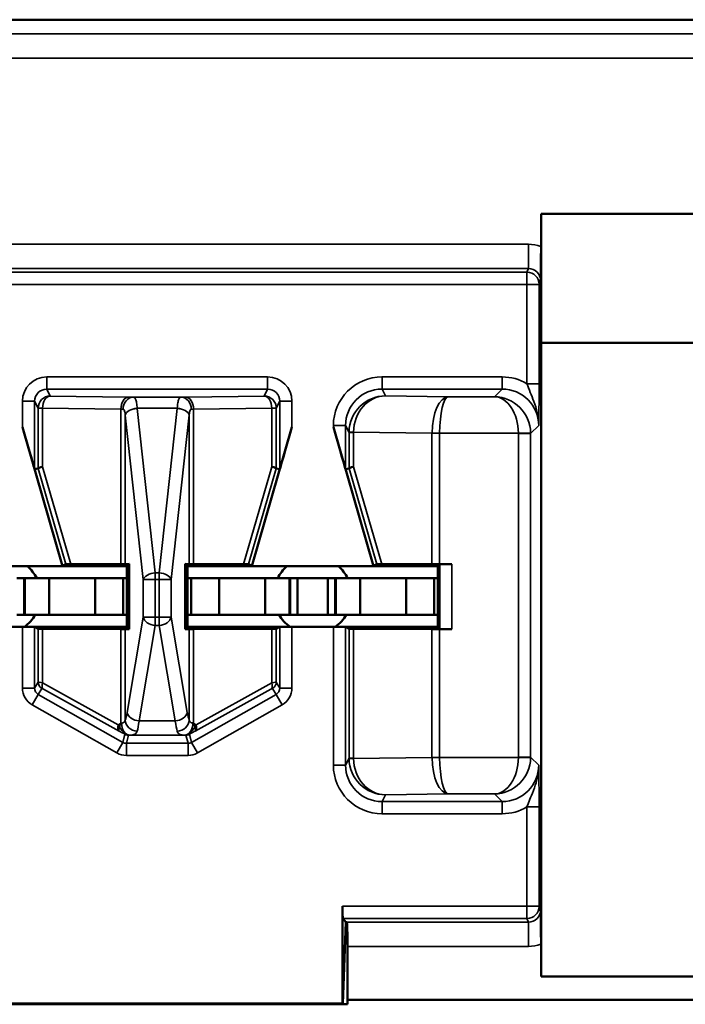
# Model space of a CAD drawing. Units: inches. Extents: x 0.1 to 45.2, y 0.8 to 28.5.
# Drawn here: x 7.6 to 7.9, y 8.2 to 8.6 of the extents above; entities that cross this region are included whole.
import ezdxf

# ---------------------------------------------------------------- set-up
doc = ezdxf.new("R2010")
doc.units = ezdxf.units.IN
doc.header["$LTSCALE"] = 1.333333
doc.header["$MEASUREMENT"] = 0
doc.layers.add('Visible (ANSI)', color=7, linetype='Continuous', lineweight=50)
doc.layers.add('Visible Narrow (ANSI)', color=7, linetype='Continuous', lineweight=35)

msp = doc.modelspace()

# ---------------------------------------------------------------- linework, layer by layer
at = {"layer": 'Visible (ANSI)'}
for p, q in [((10.49745, 8.56141), (6.31495, 8.56141)), ((7.09745, 8.56141), (9.68745, 8.56141)), ((7.84045, 8.46806), (7.84045, 8.48141)), ((7.84045, 8.48141), (7.94445, 8.48141)), ((7.84045, 8.18075), (7.84045, 8.46806)), ((7.94445, 8.42841), (7.84045, 8.42841)), ((7.64345, 8.33641), (7.62699, 8.39365)), ((7.72145, 8.33641), (7.73791, 8.39365)), ((7.77145, 8.33641), (7.75499, 8.39365)), ((7.63199, 8.37641), (7.63342, 8.37661)), ((7.73148, 8.37661), (7.73291, 8.37641)), ((7.75999, 8.37641), (7.76142, 8.37661)), ((7.59345, 8.33641), (7.64345, 8.33641)), ((7.64345, 8.33641), (7.64484, 8.33718)), ((7.66995, 8.33641), (7.64345, 8.33641)), ((7.66748, 8.33727), (7.64689, 8.3372)), ((7.66926, 8.33729), (7.67087, 8.33733)), ((7.67087, 8.33733), (7.66995, 8.33641)), ((7.66995, 8.31141), (7.66995, 8.33641)), ((7.67087, 8.33733), (7.67087, 8.31048)), ((7.69403, 8.31048), (7.69403, 8.33733)), ((7.69403, 8.33733), (7.69563, 8.33729)), ((7.69495, 8.33641), (7.69403, 8.33733)), ((7.69495, 8.33641), (7.69495, 8.31141)), ((7.72145, 8.33641), (7.69495, 8.33641)), ((7.71801, 8.3372), (7.69741, 8.33727)), ((7.72006, 8.33718), (7.72145, 8.33641)), ((7.72145, 8.33641), (7.77145, 8.33641)), ((7.77145, 8.33641), (7.77284, 8.33718)), ((7.79795, 8.33641), (7.77145, 8.33641)), ((7.79557, 8.33727), (7.77489, 8.3372)), ((7.7988, 8.33726), (7.79795, 8.33641)), ((7.79795, 8.31141), (7.79795, 8.33641)), ((7.8038, 8.33728), (7.79872, 8.33728)), ((7.6277, 8.33141), (7.6247, 8.33141)), ((7.6277, 8.33141), (7.62795, 8.33141)), ((7.6277, 8.31641), (7.6277, 8.33141)), ((7.63795, 8.33141), (7.62795, 8.33141)), ((7.62795, 8.31641), (7.62795, 8.33141)), ((7.6569, 8.33141), (7.63795, 8.33141)), ((7.63795, 8.31641), (7.63795, 8.33141)), ((7.6569, 8.33141), (7.66845, 8.33141)), ((7.6569, 8.31641), (7.6569, 8.33141)), ((7.66845, 8.33141), (7.66995, 8.33141)), ((7.66845, 8.31641), (7.66845, 8.33141)), ((7.69645, 8.33141), (7.69495, 8.33141)), ((7.708, 8.33141), (7.69645, 8.33141)), ((7.69645, 8.31641), (7.69645, 8.33141)), ((7.708, 8.33141), (7.72695, 8.33141)), ((7.708, 8.31641), (7.708, 8.33141)), ((7.72695, 8.33141), (7.73695, 8.33141)), ((7.72695, 8.31641), (7.72695, 8.33141)), ((7.7372, 8.33141), (7.73695, 8.33141)), ((7.73695, 8.31641), (7.73695, 8.33141)), ((7.7372, 8.33141), (7.7402, 8.33141)), ((7.7372, 8.31641), (7.7372, 8.33141)), ((7.7402, 8.33141), (7.7527, 8.33141)), ((7.7402, 8.31641), (7.7402, 8.33141)), ((7.7557, 8.33141), (7.7527, 8.33141)), ((7.7527, 8.31641), (7.7527, 8.33141)), ((7.7557, 8.33141), (7.75595, 8.33141)), ((7.7557, 8.31641), (7.7557, 8.33141)), ((7.76595, 8.33141), (7.75595, 8.33141)), ((7.75595, 8.31641), (7.75595, 8.33141)), ((7.7849, 8.33141), (7.76595, 8.33141)), ((7.76595, 8.31641), (7.76595, 8.33141)), ((7.7849, 8.33141), (7.79645, 8.33141)), ((7.7849, 8.31641), (7.7849, 8.33141)), ((7.79645, 8.33141), (7.79795, 8.33141)), ((7.79645, 8.31641), (7.79645, 8.33141)), ((7.6277, 8.31641), (7.6247, 8.31641)), ((7.6277, 8.31641), (7.62795, 8.31641)), ((7.63795, 8.31641), (7.62795, 8.31641)), ((7.6569, 8.31641), (7.63795, 8.31641)), ((7.6569, 8.31641), (7.66845, 8.31641)), ((7.66845, 8.31641), (7.66995, 8.31641)), ((7.69645, 8.31641), (7.69495, 8.31641)), ((7.708, 8.31641), (7.69645, 8.31641)), ((7.708, 8.31641), (7.72695, 8.31641)), ((7.72695, 8.31641), (7.73695, 8.31641)), ((7.7372, 8.31641), (7.73695, 8.31641)), ((7.7372, 8.31641), (7.7402, 8.31641)), ((7.7402, 8.31641), (7.7527, 8.31641)), ((7.7557, 8.31641), (7.7527, 8.31641)), ((7.7557, 8.31641), (7.75595, 8.31641)), ((7.76595, 8.31641), (7.75595, 8.31641)), ((7.7849, 8.31641), (7.76595, 8.31641)), ((7.7849, 8.31641), (7.79645, 8.31641)), ((7.79645, 8.31641), (7.79795, 8.31641)), ((7.62699, 8.31141), (7.60991, 8.31141)), ((7.66995, 8.31141), (7.62699, 8.31141)), ((7.63342, 8.31067), (7.63199, 8.31138)), ((7.63527, 8.31065), (7.66748, 8.31054)), ((7.67087, 8.31048), (7.66926, 8.31052)), ((7.66995, 8.31141), (7.67087, 8.31048)), ((7.69495, 8.31141), (7.69403, 8.31048)), ((7.69563, 8.31052), (7.69403, 8.31048)), ((7.69495, 8.31141), (7.73791, 8.31141)), ((7.69741, 8.31054), (7.72962, 8.31065)), ((7.73291, 8.31138), (7.73148, 8.31067)), ((7.75499, 8.31141), (7.73791, 8.31141)), ((7.79795, 8.31141), (7.75499, 8.31141)), ((7.76142, 8.31067), (7.75999, 8.31138)), ((7.76327, 8.31065), (7.79557, 8.31054)), ((7.7988, 8.31055), (7.79795, 8.31141)), ((7.79872, 8.31053), (7.8038, 8.31053)), ((7.7587, 8.19638), (7.7587, 8.15641)), ((7.75887, 8.19138), (7.76005, 8.18991)), ((7.76005, 8.18991), (7.75888, 8.15641)), ((7.7604, 8.18991), (7.76005, 8.18991)), ((7.7604, 8.18991), (7.76046, 8.18982)), ((7.84045, 8.16741), (7.84045, 8.18075)), ((7.7608, 8.17983), (7.7608, 8.15782)), ((7.94445, 8.16741), (7.84045, 8.16741)), ((7.7587, 8.15641), (7.5122, 8.15641)), ((7.7587, 8.15641), (7.75888, 8.15641)), ((7.7608, 8.15782), (10.0901, 8.15782)), ((7.76083, 8.15603), (7.51007, 8.15603))]:
    msp.add_line(p, q, dxfattribs=at)
for centre, start, end in [((7.61845, 8.32441), 25.9445, 48.5904), ((7.74645, 8.32441), 131.4096, 154.0555), ((7.74645, 8.32441), 25.9445, 48.5904), ((7.61845, 8.32441), 305.6591, 330), ((7.74645, 8.32441), 210, 234.3409), ((7.74645, 8.32441), 305.6591, 330)]:
    msp.add_arc(centre, 0.016, start, end, dxfattribs=at)
for centre, major_axis, ratio, start_param, end_param in [((7.62699, 8.3938), (0.005, -0.01739), 0.002411, 4.720776, 6.282846), ((7.73791, 8.3938), (-0.005, -0.01739), 0.002411, 0.00034, 1.562409), ((7.75499, 8.3938), (0.005, -0.01739), 0.002411, 4.720776, 6.282846), ((7.63842, 8.37732), (-0.005, -0.00071), 0.111384, 5.377883, 6.258655), ((7.63339, 8.3947), (0.00003, -0.01809), 0.002474, 0.000344, 0.031733), ((7.72648, 8.37732), (0.005, -0.00071), 0.111384, 0.024531, 0.905302), ((7.73151, 8.3947), (-0.00003, -0.01809), 0.002474, 6.251453, 6.282842), ((7.76642, 8.37732), (-0.005, -0.00071), 0.111384, 5.377883, 6.258655), ((7.76139, 8.3947), (0.00003, -0.01809), 0.002474, 0.000344, 0.031733), ((7.65005, 8.33718), (-0.00521, 0), 0.004293, 5.363321, 6.275481), ((7.66434, 8.33729), (0.005, 0), 0.004363, 5.393687, 6.114795), ((7.70056, 8.33729), (0.005, 0), 0.004363, 3.309983, 4.031091), ((7.71485, 8.33718), (-0.00521, 0), 0.004293, 3.149297, 4.061457), ((7.77805, 8.33718), (-0.00521, 0), 0.004293, 5.363321, 6.275481), ((7.79872, 8.33726), (0.005, 0), 0.004363, 1.570796, 2.252095), ((7.8038, 8.33726), (0.005, 0), 0.004363, 1.570796, 3.137229), ((7.62699, 8.31138), (-0.005, 0), 0.004363, 3.150319, 4.712389), ((7.63842, 8.31067), (-0.005, 0), 0.004363, 0.008727, 0.889498), ((7.66434, 8.31052), (-0.005, 0), 0.004363, 3.309983, 4.031091), ((7.70056, 8.31052), (-0.005, 0), 0.004363, 5.393687, 6.114795), ((7.72648, 8.31067), (-0.005, 0), 0.004363, 2.252095, 3.132866), ((7.73791, 8.31138), (-0.005, 0), 0.004363, 4.712389, 6.274458), ((7.75499, 8.31138), (-0.005, 0), 0.004363, 3.150319, 4.712389), ((7.76642, 8.31067), (-0.005, 0), 0.004363, 0.008727, 0.889498), ((7.79872, 8.31055), (-0.005, 0), 0.004363, 0.889498, 1.570796), ((7.8038, 8.31055), (-0.005, 0), 0.004363, 0.004363, 1.570796), ((7.75888, 8.19638), (0, -0.005), 0.034921, 4.712389, 6.239552), ((7.76045, 8.17983), (0, -0.01), 0.034921, 1.570796, 3.097959), ((7.74455, 7.93641), (0, -0.51524), 0.034921, 2.011143, 2.014991)]:
    msp.add_ellipse(centre, major_axis=major_axis, ratio=ratio, start_param=start_param, end_param=end_param, dxfattribs=at)
for points, knots in [([(7.84028, 8.45398), (7.84028, 8.45399), (7.84028, 8.45401), (7.84032, 8.45554), (7.84035, 8.45714), (7.8404, 8.46029), (7.84042, 8.46176), (7.84044, 8.46508), (7.84045, 8.46656), (7.84045, 8.46806)], [-0.00022415, -0.00022415, -0.00022415, -0.00022415, 0, 0, 0.01995097, 0.01995097, 0.03004104, 0.03004104, 0.03747836, 0.03747836, 0.03747836, 0.03747836]), ([(7.84045, 8.18075), (7.84045, 8.18225), (7.84044, 8.18374), (7.84042, 8.18705), (7.8404, 8.18852), (7.84035, 8.19167), (7.84032, 8.19327), (7.84028, 8.1948), (7.84028, 8.19482), (7.84028, 8.19484)], [0, 0, 0, 0, 0.01146201, 0.01146201, 0.0270123, 0.0270123, 0.0577597, 0.0577597, 0.05810515, 0.05810515, 0.05810515, 0.05810515])]:
    msp.add_open_spline(points, degree=3, knots=knots, dxfattribs=at)
at = {"layer": 'Visible Narrow (ANSI)'}
for p, q in [((10.49163, 8.55559), (6.31495, 8.55559)), ((6.31495, 8.54559), (10.49163, 8.54559)), ((7.83529, 8.46898), (6.65961, 8.46898)), ((7.83529, 8.46898), (7.83529, 8.45899)), ((6.65961, 8.45899), (7.83529, 8.45899)), ((7.83466, 8.45743), (6.66024, 8.45743)), ((7.83529, 8.45899), (7.83466, 8.45743)), ((7.83466, 8.45743), (7.83466, 8.45244)), ((6.66024, 8.45244), (7.83466, 8.45244)), ((7.83466, 8.45244), (7.83966, 8.45244)), ((7.83466, 8.45244), (7.83466, 8.41154)), ((7.83966, 8.45244), (7.84028, 8.45398)), ((7.83966, 8.41154), (7.83966, 8.45244)), ((7.72791, 8.41432), (7.63699, 8.41432)), ((7.63699, 8.40932), (7.63699, 8.41432)), ((7.72791, 8.40932), (7.72791, 8.41432)), ((7.82449, 8.41432), (7.77499, 8.41432)), ((7.77499, 8.40932), (7.77499, 8.41432)), ((7.82449, 8.40932), (7.82449, 8.41432)), ((7.63699, 8.40932), (7.72791, 8.40932)), ((7.63842, 8.40646), (7.63699, 8.40932)), ((7.72791, 8.40932), (7.72648, 8.40646)), ((7.77638, 8.40654), (7.77499, 8.40932)), ((7.77499, 8.40932), (7.82449, 8.40932)), ((7.82449, 8.40932), (7.82134, 8.40617)), ((7.83466, 8.41154), (7.83966, 8.41154)), ((7.62699, 8.40432), (7.62699, 8.39365)), ((7.63199, 8.40432), (7.62699, 8.40432)), ((7.63199, 8.37641), (7.63199, 8.40432)), ((7.63199, 8.40432), (7.63342, 8.40146)), ((7.67063, 8.406), (7.63842, 8.40646)), ((7.69242, 8.40597), (7.67248, 8.40597)), ((7.72648, 8.40646), (7.69426, 8.406)), ((7.73148, 8.40146), (7.73291, 8.40432)), ((7.73291, 8.40432), (7.73791, 8.40432)), ((7.73291, 8.40432), (7.73291, 8.37641)), ((7.73791, 8.39365), (7.73791, 8.40432)), ((7.80227, 8.40617), (7.77638, 8.40654)), ((7.82134, 8.40617), (7.80227, 8.40617)), ((7.63342, 8.40146), (7.63342, 8.37662)), ((7.63527, 8.40146), (7.63342, 8.40146)), ((7.63527, 8.37732), (7.63527, 8.40146)), ((7.63527, 8.40146), (7.66748, 8.401)), ((7.66748, 8.401), (7.66748, 8.33727)), ((7.67419, 8.40142), (7.69071, 8.40142)), ((7.68167, 8.33365), (7.67419, 8.40138)), ((7.6907, 8.40138), (7.68323, 8.33365)), ((7.69741, 8.401), (7.72962, 8.40146)), ((7.69741, 8.33727), (7.69741, 8.401)), ((7.72962, 8.40146), (7.72962, 8.37732)), ((7.73148, 8.40146), (7.72962, 8.40146)), ((7.73148, 8.37662), (7.73148, 8.40146)), ((7.66926, 8.39865), (7.67674, 8.33093)), ((7.66926, 8.33729), (7.66926, 8.39865)), ((7.68816, 8.33093), (7.69563, 8.39865)), ((7.69563, 8.39865), (7.69563, 8.33729)), ((7.75499, 8.39432), (7.75499, 8.39365)), ((7.75999, 8.39432), (7.75499, 8.39432)), ((7.75999, 8.39432), (7.76142, 8.39146)), ((7.75999, 8.37641), (7.75999, 8.39432)), ((7.76327, 8.39146), (7.76142, 8.39146)), ((7.76142, 8.39146), (7.76142, 8.37662)), ((7.76327, 8.39159), (7.79557, 8.39114)), ((7.76327, 8.37732), (7.76327, 8.39146)), ((7.83617, 8.391), (7.83949, 8.39432)), ((7.79872, 8.39117), (7.79557, 8.39119)), ((7.79872, 8.39114), (7.79557, 8.39114)), ((7.79557, 8.39114), (7.79557, 8.33727)), ((7.79872, 8.39117), (7.83117, 8.39117)), ((7.79872, 8.39114), (7.79872, 8.39117)), ((7.79872, 8.33728), (7.79872, 8.39114)), ((7.83617, 8.39126), (7.83117, 8.39117)), ((7.83617, 8.391), (7.83117, 8.391)), ((7.83117, 8.391), (7.83117, 8.25781)), ((7.83617, 8.25781), (7.83617, 8.391)), ((7.63342, 8.37661), (7.64484, 8.33718)), ((7.64689, 8.3372), (7.63527, 8.37732)), ((7.72962, 8.37732), (7.71801, 8.3372)), ((7.72006, 8.33718), (7.73148, 8.37661)), ((7.76142, 8.37661), (7.77284, 8.33718)), ((7.77489, 8.3372), (7.76327, 8.37732)), ((7.7988, 8.33726), (7.7988, 8.31055)), ((7.8038, 8.31053), (7.8038, 8.33728)), ((7.67674, 8.33093), (7.68167, 8.33093)), ((7.67674, 8.33093), (7.67674, 8.31548)), ((7.68167, 8.33365), (7.68167, 8.33093)), ((7.68323, 8.33365), (7.68167, 8.33365)), ((7.68167, 8.31548), (7.68167, 8.33093)), ((7.68167, 8.33093), (7.68323, 8.33093)), ((7.68323, 8.33093), (7.68323, 8.33365)), ((7.68323, 8.33093), (7.68323, 8.31548)), ((7.68323, 8.33093), (7.68816, 8.33093)), ((7.68816, 8.31548), (7.68816, 8.33093)), ((7.67674, 8.31548), (7.67007, 8.27621)), ((7.68167, 8.31548), (7.67674, 8.31548)), ((7.68167, 8.31548), (7.68167, 8.31194)), ((7.68323, 8.31548), (7.68167, 8.31548)), ((7.68323, 8.31194), (7.68323, 8.31548)), ((7.68816, 8.31548), (7.68323, 8.31548)), ((7.69483, 8.27621), (7.68816, 8.31548)), ((7.62699, 8.31141), (7.62699, 8.28623)), ((7.63199, 8.28623), (7.63199, 8.31138)), ((7.63342, 8.31067), (7.63342, 8.28871)), ((7.63527, 8.28832), (7.63527, 8.31065)), ((7.66748, 8.31054), (7.66748, 8.27181)), ((7.66926, 8.27302), (7.66926, 8.31052)), ((7.675, 8.27267), (7.68167, 8.31194)), ((7.68167, 8.31194), (7.68323, 8.31194)), ((7.68323, 8.31194), (7.6899, 8.27267)), ((7.69563, 8.31052), (7.69563, 8.27302)), ((7.69741, 8.27181), (7.69741, 8.31054)), ((7.72962, 8.31065), (7.72962, 8.28832)), ((7.73148, 8.28871), (7.73148, 8.31067)), ((7.73291, 8.31138), (7.73291, 8.28623)), ((7.73791, 8.28623), (7.73791, 8.31141)), ((7.75499, 8.31141), (7.75499, 8.25449)), ((7.75999, 8.25449), (7.75999, 8.31138)), ((7.76142, 8.31067), (7.76142, 8.25735)), ((7.76327, 8.25735), (7.76327, 8.31065)), ((7.79557, 8.31054), (7.79557, 8.25768)), ((7.79872, 8.25768), (7.79872, 8.31053)), ((7.63199, 8.28623), (7.62699, 8.28623)), ((7.63342, 8.28871), (7.63199, 8.28623)), ((7.63351, 8.28362), (7.63494, 8.2861)), ((7.66644, 8.27113), (7.63527, 8.28832)), ((7.72962, 8.28832), (7.69846, 8.27113)), ((7.72996, 8.2861), (7.73139, 8.28362)), ((7.73291, 8.28623), (7.73148, 8.28871)), ((7.73291, 8.28623), (7.73791, 8.28623)), ((7.63351, 8.28362), (7.63104, 8.27927)), ((7.66828, 8.26388), (7.63351, 8.28362)), ((7.63568, 8.28571), (7.66685, 8.26852)), ((7.73139, 8.28362), (7.69662, 8.26388)), ((7.69805, 8.26852), (7.72922, 8.28571)), ((7.73139, 8.28362), (7.73385, 8.27927)), ((7.63104, 8.27927), (7.66582, 8.25953)), ((7.69908, 8.25953), (7.73385, 8.27927)), ((7.6899, 8.27267), (7.675, 8.27267)), ((7.66916, 8.2672), (7.66828, 8.26388)), ((7.66976, 8.26349), (7.67064, 8.26681)), ((7.67116, 8.26682), (7.69374, 8.26682)), ((7.69426, 8.26681), (7.69513, 8.26349)), ((7.69662, 8.26388), (7.69574, 8.2672)), ((7.66828, 8.26388), (7.66582, 8.25953)), ((7.66976, 8.26349), (7.66976, 8.25849)), ((7.69513, 8.26349), (7.66976, 8.26349)), ((7.69513, 8.26349), (7.69513, 8.25849)), ((7.69662, 8.26388), (7.69908, 8.25953)), ((7.66976, 8.25849), (7.69513, 8.25849)), ((7.79557, 8.25768), (7.76327, 8.25722)), ((7.79557, 8.25768), (7.79872, 8.25768)), ((7.79557, 8.25762), (7.79872, 8.25764)), ((7.79872, 8.25764), (7.79872, 8.25768)), ((7.83117, 8.25764), (7.79872, 8.25764)), ((7.83117, 8.25781), (7.83617, 8.25781)), ((7.83117, 8.25764), (7.83617, 8.25755)), ((7.83949, 8.25449), (7.83617, 8.25781)), ((7.75999, 8.25449), (7.75499, 8.25449)), ((7.76142, 8.25735), (7.75999, 8.25449)), ((7.76142, 8.25735), (7.76327, 8.25735)), ((7.77499, 8.23949), (7.77638, 8.24227)), ((7.77638, 8.24227), (7.80227, 8.24264)), ((7.80227, 8.24264), (7.82134, 8.24264)), ((7.82134, 8.24264), (7.82449, 8.23949)), ((7.77499, 8.23949), (7.77499, 8.23449)), ((7.82449, 8.23949), (7.77499, 8.23949)), ((7.82449, 8.23949), (7.82449, 8.23449)), ((7.77499, 8.23449), (7.82449, 8.23449)), ((7.83466, 8.23727), (7.83466, 8.19638)), ((7.83466, 8.23727), (7.83966, 8.23727)), ((7.83966, 8.19638), (7.83966, 8.23727)), ((7.83466, 8.19638), (7.7587, 8.19638)), ((7.83966, 8.19638), (7.83466, 8.19638)), ((7.83466, 8.19638), (7.83466, 8.19138)), ((7.84028, 8.19484), (7.83966, 8.19638)), ((7.75887, 8.19138), (7.83466, 8.19138)), ((7.83529, 8.18982), (7.76046, 8.18982)), ((7.83466, 8.19138), (7.83529, 8.18982)), ((7.83529, 8.18982), (7.83529, 8.17983)), ((7.7608, 8.17983), (7.83529, 8.17983))]:
    msp.add_line(p, q, dxfattribs=at)
for centre, major_axis, ratio, start_param, end_param in [((7.83527, 8.45396), (0.00557, 0.01394), 0.998896, 0.028498, 0.379942), ((7.83466, 8.45244), (0.00464, -0.00186), 0.998896, 0.380703, 1.950738), ((7.83527, 8.45396), (0.00187, 0.00467), 0.994508, 5.093092, 6.663127), ((7.63699, 8.40432), (-0.00447, 0.00895), 0.99981, 5.819644, 7.390288), ((7.72791, 8.40432), (0.00447, 0.00895), 0.99981, 5.176082, 6.746726), ((7.77499, 8.39432), (-0.00895, 0.01789), 0.99981, 5.819644, 7.390288), ((7.82449, 8.39432), (0.01415, 0.01415), 0.999695, 0.251846, 0.785246), ((7.63699, 8.40432), (-0.00224, 0.00447), 0.999429, 5.819644, 7.390288), ((7.72791, 8.40432), (0.00224, 0.00447), 0.999429, 5.176082, 6.746726), ((7.77499, 8.39432), (-0.00671, 0.01342), 0.999683, 5.819644, 7.390288), ((7.82449, 8.39432), (0.01061, 0.01061), 0.999493, 5.497939, 7.068431), ((7.63842, 8.40146), (0.00447, 0.00224), 0.99981, 1.107255, 2.677899), ((7.63842, 8.40146), (0.00007, 0.005), 0.629764, 0.022469, 1.579709), ((7.67063, 8.401), (0.00007, 0.005), 0.629764, 0.022469, 1.579709), ((7.67248, 8.40097), (0.00012, 0.005), 0.814039, 0.030053, 1.590715), ((7.66434, 8.40587), (-0.01, 0), 0.017455, 3.761175, 4.031091), ((7.70056, 8.40587), (-0.01, 0), 0.017455, 5.393687, 5.663603), ((7.69242, 8.40097), (-0.00012, 0.005), 0.814039, 4.692471, 6.253132), ((7.69426, 8.401), (-0.00007, 0.005), 0.629764, 4.703476, 6.260716), ((7.72648, 8.40146), (0.00447, -0.00224), 0.99981, 0.463693, 2.034337), ((7.72648, 8.40146), (-0.00007, 0.005), 0.629764, 4.703476, 6.260716), ((7.77638, 8.39154), (-0.00806, -0.01268), 0.993794, 3.71029, 5.267529), ((7.77638, 8.39154), (0.00056, 0.01499), 0.87361, 0.0427, 1.59994), ((7.80227, 8.39117), (-0.00014, -0.015), 0.446215, 3.161764, 4.715107), ((7.80227, 8.39117), (0.00007, 0.015), 0.236299, 0.018486, 1.571829), ((7.82134, 8.39117), (-0.0058, 0.01387), 0.983654, 4.327619, 5.880962), ((7.82134, 8.39117), (0.0003, -0.015), 0.654884, 1.557684, 3.111027), ((7.66434, 8.40087), (0.005, 0), 0.03491, 0.619583, 0.889498), ((7.67419, 8.39869), (-0.00497, -0.00056), 0.542248, 4.651684, 6.079346), ((7.67419, 8.39865), (-0.00497, -0.00055), 0.542319, 4.652589, 6.082361), ((7.66434, 8.3988), (0, 0.0154), 0.649408, 4.880779, 4.883306), ((7.70056, 8.3988), (0, 0.0154), 0.649408, 1.399879, 1.402406), ((7.6907, 8.39865), (0.00497, -0.00055), 0.542319, 0.200825, 1.630597), ((7.69071, 8.39869), (0.00497, -0.00056), 0.542248, 0.20384, 1.631501), ((7.70056, 8.40087), (0.005, 0), 0.03491, 2.252095, 2.52201), ((7.66434, 8.39607), (0, 0.0154), 0.324704, 4.880779, 4.883306), ((7.70056, 8.39607), (0, 0.0154), 0.324704, 1.399879, 1.402406), ((7.77649, 8.39131), (0.01282, -0.00801), 0.989429, 3.682035, 3.695439), ((7.76642, 8.39159), (-0.005, 0.00007), 0.010946, 0.00896, 0.889572), ((7.77335, 8.39131), (-0.00856, 0.0054), 0.984163, 0.541911, 0.555316), ((7.8146, 8.391), (-0.01903, 0.00027), 0.788321, 0.005016, 0.008913), ((7.82117, 8.391), (0.00707, 0.00707), 0.999695, 5.497939, 5.515088), ((7.82117, 8.391), (0.01061, 0.01061), 0.999898, 5.497939, 5.515088), ((7.68167, 8.33093), (-0.00497, -0.00055), 0.542319, 4.652589, 6.082361), ((7.68323, 8.33093), (0.00497, -0.00055), 0.542319, 0.200825, 1.630597), ((7.68167, 8.31548), (-0.00493, 0.00084), 0.702053, 0.237574, 1.689583), ((7.68323, 8.31548), (0.00493, 0.00084), 0.702053, 4.593602, 6.045611), ((7.63499, 8.28623), (-0.004, -0.00693), 0.999848, 5.235994, 6.290493), ((7.63499, 8.28623), (-0.0015, -0.0026), 0.99934, 5.235994, 6.290493), ((7.63642, 8.28871), (-0.003, 0), 0.999924, 0, 1.054499), ((7.63842, 8.28757), (-0.005, 0.00114), 0.007635, 5.395421, 6.276192), ((7.63716, 8.28832), (-0.00145, -0.00263), 0.578953, 5.021342, 6.261779), ((7.63694, 8.28496), (-0.002, 0.00114), 0.015179, 5.402305, 6.283076), ((7.72774, 8.28832), (0.00145, -0.00263), 0.578953, 0.021406, 1.261843), ((7.72796, 8.28496), (0.002, 0.00114), 0.015179, 0.000109, 0.88088), ((7.72648, 8.28757), (0.005, 0.00114), 0.007635, 0.006993, 0.887765), ((7.72848, 8.28871), (0.003, 0), 0.999924, 5.228687, 6.283185), ((7.72991, 8.28623), (0.0015, -0.0026), 0.99934, 6.275878, 7.330376), ((7.72991, 8.28623), (0.004, -0.00693), 0.999848, 6.275878, 7.330376), ((7.66826, 8.28681), (0, -0.015), 0.17, 0.403953, 0.785398), ((7.675, 8.27621), (-0.00493, 0.00084), 0.702053, 0.237574, 1.689583), ((7.6899, 8.27621), (0.00493, 0.00084), 0.702053, 4.593602, 6.045611), ((7.69664, 8.28681), (0, 0.015), 0.17, 2.356194, 2.737639), ((7.66833, 8.27113), (-0.00145, -0.00263), 0.578953, 5.021342, 6.261779), ((7.66833, 8.27113), (0.00159, -0.00255), 0.566833, 4.372693, 4.747862), ((7.66833, 8.27113), (-0.00147, -0.00262), 0.281564, 5.251767, 6.264996), ((7.67116, 8.27182), (0.00008, -0.005), 0.682327, 4.701272, 6.25931), ((7.67419, 8.27302), (0.00465, -0.00185), 0.908482, 3.554221, 5.059096), ((7.67319, 8.28681), (0, 0.02), 0.1275, 3.545546, 3.926991), ((7.69171, 8.28681), (0, -0.02), 0.1275, 5.497787, 5.879232), ((7.6907, 8.27302), (0.00465, 0.00185), 0.908482, 4.365682, 5.870556), ((7.69374, 8.27182), (-0.00008, -0.005), 0.682327, 0.023875, 1.581914), ((7.69657, 8.27113), (0.00159, 0.00255), 0.566833, 4.676916, 5.052085), ((7.69657, 8.27113), (0.00147, -0.00262), 0.281564, 0.018189, 1.031418), ((7.69657, 8.27113), (0.00145, -0.00263), 0.578953, 0.021406, 1.261843), ((7.67064, 8.26981), (-0.003, 0), 0.999858, 1.054646, 1.570796), ((7.69426, 8.26981), (0.003, 0), 0.999858, 4.712389, 5.228539), ((7.66976, 8.26649), (-0.00077, -0.0029), 0.999294, 6.02511, 6.54126), ((7.69513, 8.26649), (0.00077, -0.0029), 0.999294, 6.02511, 6.54126), ((7.66976, 8.26649), (-0.00204, -0.00774), 0.999837, 6.02511, 6.54126), ((7.69513, 8.26649), (0.00204, -0.00774), 0.999837, 6.02511, 6.54126), ((7.8146, 8.25781), (-0.01903, -0.00027), 0.788321, 6.274273, 6.278169), ((7.80227, 8.25764), (0.00014, -0.015), 0.446215, 4.709671, 6.263014), ((7.80227, 8.25764), (-0.00007, 0.015), 0.236299, 1.569764, 3.123107), ((7.82134, 8.25764), (-0.0003, -0.015), 0.654884, 0.030565, 1.583908), ((7.82117, 8.25781), (0.00707, -0.00707), 0.999695, 0.768097, 0.785246), ((7.82117, 8.25781), (0.01061, -0.01061), 0.999898, 0.768097, 0.785246), ((7.77499, 8.2545), (-0.00895, -0.01789), 0.99981, 5.176082, 6.746726), ((7.77499, 8.2545), (-0.00671, -0.01342), 0.999683, 5.176082, 6.746726), ((7.77649, 8.2575), (-0.01282, -0.00801), 0.989429, 5.729339, 5.742743), ((7.76642, 8.25722), (-0.005, -0.00007), 0.010946, 5.393613, 6.274225), ((7.77638, 8.25727), (0.00806, -0.01268), 0.993794, 4.157249, 5.714488), ((7.77335, 8.2575), (0.00856, 0.0054), 0.984163, 2.586277, 2.599681), ((7.77638, 8.25727), (-0.00056, 0.01499), 0.87361, 1.541653, 3.098892), ((7.82134, 8.25764), (0.0058, 0.01387), 0.983654, 3.543816, 5.097159), ((7.82449, 8.2545), (0.01061, -0.01061), 0.999493, 5.497939, 7.068431), ((7.82449, 8.2545), (0.01415, -0.01415), 0.999695, 5.497939, 6.031339), ((7.83466, 8.19638), (0.00464, 0.00186), 0.998896, 4.332447, 5.902482), ((7.83527, 8.19485), (0.00187, -0.00467), 0.994508, 5.903243, 7.473278), ((7.83527, 8.19485), (0.00557, -0.01394), 0.998896, 5.903243, 6.254687)]:
    msp.add_ellipse(centre, major_axis=major_axis, ratio=ratio, start_param=start_param, end_param=end_param, dxfattribs=at)
for points, knots in [([(7.83466, 8.41154), (7.83505, 8.41043), (7.83551, 8.40923), (7.83649, 8.40681), (7.83701, 8.40556), (7.83752, 8.4042), (7.83805, 8.40278), (7.83855, 8.40124), (7.83928, 8.39791), (7.8395, 8.39612), (7.83949, 8.39432)], [-0.05142772, -0.05142772, -0.05142772, -0.05142772, -0.03800222, -0.03800222, -0.02562096, -0.02562096, -0.02562096, -0.01271758, -0.01271758, 0.0001858, 0.0001858, 0.0001858, 0.0001858]), ([(7.83949, 8.39432), (7.83951, 8.39552), (7.83953, 8.39673), (7.83957, 8.39925), (7.83959, 8.40057), (7.83961, 8.40199), (7.83962, 8.40336), (7.83964, 8.40481), (7.83966, 8.408), (7.83966, 8.40978), (7.83966, 8.41154)], [-0.0001858, -0.0001858, -0.0001858, -0.0001858, 0.01271758, 0.01271758, 0.02562096, 0.02562096, 0.02562096, 0.03800222, 0.03800222, 0.05142772, 0.05142772, 0.05142772, 0.05142772]), ([(7.67419, 8.40142), (7.67414, 8.40225), (7.67407, 8.40301), (7.67386, 8.4043), (7.67371, 8.40483), (7.6734, 8.40541), (7.67328, 8.40557), (7.67315, 8.40569), (7.67305, 8.40578), (7.67295, 8.40584), (7.67273, 8.40593), (7.67261, 8.40596), (7.67248, 8.40597)], [-0.02014303, -0.02014303, -0.02014303, -0.02014303, -0.01633263, -0.01633263, -0.01232929, -0.01232929, -0.01013024, -0.01013024, -0.01013024, -0.00859482, -0.00859482, -0.00689355, -0.00689355, -0.00689355, -0.00689355]), ([(7.69242, 8.40597), (7.69229, 8.40596), (7.69217, 8.40593), (7.69194, 8.40584), (7.69184, 8.40578), (7.69175, 8.40569), (7.69161, 8.40557), (7.69149, 8.40541), (7.69119, 8.40483), (7.69104, 8.4043), (7.69083, 8.40301), (7.69075, 8.40225), (7.69071, 8.40142)], [-0.01336693, -0.01336693, -0.01336693, -0.01336693, -0.01166566, -0.01166566, -0.01013024, -0.01013024, -0.01013024, -0.00793119, -0.00793119, -0.00392785, -0.00392785, -0.00011745, -0.00011745, -0.00011745, -0.00011745]), ([(7.66841, 8.40097), (7.66847, 8.40097), (7.66853, 8.40095), (7.66864, 8.4009), (7.6687, 8.40087), (7.66874, 8.40083), (7.66881, 8.40077), (7.66887, 8.40069), (7.66902, 8.4004), (7.6691, 8.40013), (7.6692, 8.39949), (7.66924, 8.39911), (7.66926, 8.39869)], [0.00689355, 0.00689355, 0.00689355, 0.00689355, 0.00859482, 0.00859482, 0.01013024, 0.01013024, 0.01013024, 0.01232929, 0.01232929, 0.01633263, 0.01633263, 0.02014303, 0.02014303, 0.02014303, 0.02014303]), ([(7.69564, 8.39869), (7.69566, 8.39911), (7.69569, 8.39949), (7.6958, 8.40013), (7.69588, 8.4004), (7.69603, 8.40069), (7.69609, 8.40077), (7.69616, 8.40083), (7.6962, 8.40087), (7.69625, 8.4009), (7.69636, 8.40095), (7.69643, 8.40097), (7.69649, 8.40097)], [0.00011745, 0.00011745, 0.00011745, 0.00011745, 0.00392785, 0.00392785, 0.00793119, 0.00793119, 0.01013024, 0.01013024, 0.01013024, 0.01166566, 0.01166566, 0.01336693, 0.01336693, 0.01336693, 0.01336693]), ([(7.66748, 8.27181), (7.6674, 8.27175), (7.66731, 8.27169), (7.66714, 8.27158), (7.66705, 8.27152), (7.66696, 8.27147), (7.66688, 8.27141), (7.66679, 8.27135), (7.66662, 8.27124), (7.66653, 8.27119), (7.66644, 8.27113)], [-0.000048002, -0.000048002, -0.000048002, -0.000048002, 0.000906597, 0.000906597, 0.001861196, 0.001861196, 0.001861196, 0.002815795, 0.002815795, 0.003770394, 0.003770394, 0.003770394, 0.003770394]), ([(7.66695, 8.27014), (7.66698, 8.27028), (7.66702, 8.27041), (7.66711, 8.27069), (7.66715, 8.27083), (7.66719, 8.27097), (7.66724, 8.27111), (7.66728, 8.27125), (7.66738, 8.27153), (7.66743, 8.27167), (7.66748, 8.27181)], [-0.003770394, -0.003770394, -0.003770394, -0.003770394, -0.002815795, -0.002815795, -0.001861196, -0.001861196, -0.001861196, -0.000906597, -0.000906597, 0.000048002, 0.000048002, 0.000048002, 0.000048002]), ([(7.67064, 8.26681), (7.67057, 8.26681), (7.67048, 8.26683), (7.67022, 8.2669), (7.67001, 8.26699), (7.66946, 8.26731), (7.66912, 8.26756), (7.66846, 8.26815), (7.66815, 8.26848), (7.66751, 8.26926), (7.66721, 8.2697), (7.66695, 8.27014)], [-0.008335721, -0.008335721, -0.008335721, -0.008335721, -0.007588966, -0.007588966, -0.006394158, -0.006394158, -0.004840908, -0.004840908, -0.002821683, -0.002821683, 0, 0, 0, 0]), ([(7.66926, 8.27302), (7.66921, 8.27273), (7.66911, 8.2725), (7.66877, 8.27204), (7.66845, 8.2719), (7.66797, 8.27183), (7.66786, 8.27182), (7.66775, 8.27182)], [0, 0, 0, 0, 0.0056397, 0.0056397, 0.01454852, 0.01454852, 0.01685596, 0.01685596, 0.01685596, 0.01685596]), ([(7.69795, 8.27014), (7.69772, 8.26976), (7.69747, 8.26937), (7.69694, 8.2687), (7.6967, 8.26843), (7.69642, 8.26815), (7.69628, 8.26801), (7.69613, 8.26787), (7.69571, 8.26751), (7.69541, 8.2673), (7.69475, 8.26691), (7.69445, 8.26682), (7.69426, 8.26681)], [-0.008335729, -0.008335729, -0.008335729, -0.008335729, -0.005861387, -0.005861387, -0.004167864, -0.004167864, -0.004167864, -0.003321103, -0.003321103, -0.001966284, -0.001966284, 0, 0, 0, 0]), ([(7.69715, 8.27182), (7.69689, 8.27183), (7.69665, 8.27186), (7.69619, 8.27203), (7.69598, 8.27219), (7.69574, 8.27261), (7.69568, 8.2728), (7.69563, 8.27302)], [-0.01682938, -0.01682938, -0.01682938, -0.01682938, -0.0113816, -0.0113816, -0.00437754, -0.00437754, 0, 0, 0, 0]), ([(7.69846, 8.27113), (7.69837, 8.27119), (7.69828, 8.27124), (7.69811, 8.27135), (7.69802, 8.27141), (7.69793, 8.27147), (7.69785, 8.27152), (7.69776, 8.27158), (7.69759, 8.27169), (7.6975, 8.27175), (7.69741, 8.27181)], [0, 0, 0, 0, 0.000954599, 0.000954599, 0.001909198, 0.001909198, 0.001909198, 0.002863797, 0.002863797, 0.003818396, 0.003818396, 0.003818396, 0.003818396]), ([(7.69741, 8.27181), (7.69747, 8.27167), (7.69752, 8.27153), (7.69761, 8.27125), (7.69766, 8.27111), (7.6977, 8.27097), (7.69775, 8.27083), (7.69779, 8.27069), (7.69787, 8.27041), (7.69791, 8.27028), (7.69795, 8.27014)], [-0.003818396, -0.003818396, -0.003818396, -0.003818396, -0.002863797, -0.002863797, -0.001909198, -0.001909198, -0.001909198, -0.000954599, -0.000954599, 0, 0, 0, 0]), ([(7.66685, 8.26852), (7.66716, 8.26835), (7.66747, 8.26817), (7.66802, 8.26787), (7.66825, 8.26774), (7.66866, 8.2675), (7.66883, 8.2674), (7.66905, 8.26728), (7.66911, 8.26724), (7.66915, 8.26721), (7.66916, 8.2672), (7.66916, 8.2672)], [0, 0, 0, 0, 0.002821683, 0.002821683, 0.004840908, 0.004840908, 0.006394158, 0.006394158, 0.007588966, 0.007588966, 0.008335721, 0.008335721, 0.008335721, 0.008335721]), ([(7.67116, 8.26682), (7.67138, 8.26682), (7.67159, 8.26683), (7.67257, 8.26692), (7.6732, 8.26712), (7.67389, 8.26773), (7.67408, 8.26804), (7.67419, 8.26842)], [-0.01685596, -0.01685596, -0.01685596, -0.01685596, -0.01454852, -0.01454852, -0.0056397, -0.0056397, 0, 0, 0, 0]), ([(7.6907, 8.26842), (7.69079, 8.26813), (7.69093, 8.26787), (7.6914, 8.26732), (7.69181, 8.2671), (7.69274, 8.26687), (7.69321, 8.26683), (7.69374, 8.26682)], [0, 0, 0, 0, 0.00437754, 0.00437754, 0.0113816, 0.0113816, 0.01682938, 0.01682938, 0.01682938, 0.01682938]), ([(7.69574, 8.2672), (7.69574, 8.26721), (7.69579, 8.26724), (7.69606, 8.2674), (7.69621, 8.26748), (7.69645, 8.26763), (7.69655, 8.26768), (7.69665, 8.26774), (7.69684, 8.26785), (7.69703, 8.26795), (7.6975, 8.26822), (7.69778, 8.26837), (7.69805, 8.26852)], [0, 0, 0, 0, 0.001966284, 0.001966284, 0.003321103, 0.003321103, 0.004167864, 0.004167864, 0.004167864, 0.005861387, 0.005861387, 0.008335729, 0.008335729, 0.008335729, 0.008335729]), ([(7.83949, 8.25449), (7.83951, 8.25157), (7.8389, 8.2487), (7.83759, 8.24472), (7.83702, 8.24331), (7.83606, 8.24095), (7.83566, 8.23995), (7.83507, 8.2384), (7.83486, 8.23783), (7.83466, 8.23727)], [-0.05161352, -0.05161352, -0.05161352, -0.05161352, -0.03063194, -0.03063194, -0.0174629, -0.0174629, -0.0067165, -0.0067165, 0, 0, 0, 0]), ([(7.83966, 8.23727), (7.83966, 8.23815), (7.83966, 8.23904), (7.83965, 8.24131), (7.83965, 8.24266), (7.83962, 8.24551), (7.83961, 8.247), (7.83956, 8.25057), (7.83952, 8.25254), (7.83949, 8.25449)], [0, 0, 0, 0, 0.0067165, 0.0067165, 0.0174629, 0.0174629, 0.03063194, 0.03063194, 0.05161352, 0.05161352, 0.05161352, 0.05161352])]:
    msp.add_open_spline(points, degree=3, knots=knots, dxfattribs=at)
for points in [[(7.66775, 8.27182), (7.66766, 8.27181), (7.66758, 8.27181), (7.66748, 8.27181)], [(7.69741, 8.27181), (7.69732, 8.27181), (7.69724, 8.27181), (7.69715, 8.27182)], [(7.67064, 8.26681), (7.67082, 8.26681), (7.67099, 8.26681), (7.67116, 8.26682)], [(7.69374, 8.26682), (7.69391, 8.26681), (7.69408, 8.26681), (7.69426, 8.26681)]]:
    msp.add_open_spline(points, degree=3, dxfattribs=at)

doc.saveas('drawing.dxf')
